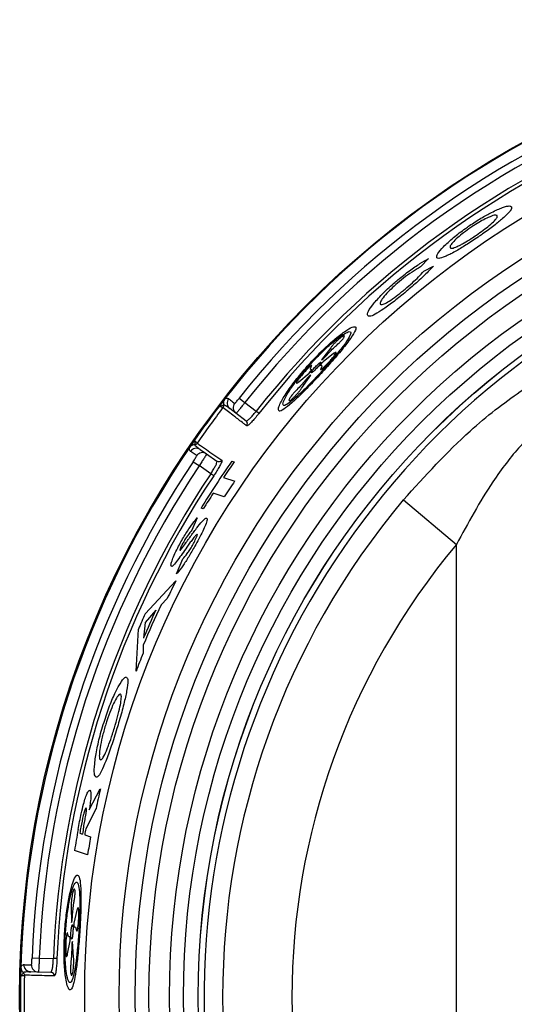
# Model space of a CAD drawing. Units: inches. Extents: x -57 to 97, y -24 to 46.
# Drawn here: x -2 to -1, y 9 to 10 of the extents above; entities that cross this region are included whole.
import ezdxf

# ---------------------------------------------------------------- set-up
doc = ezdxf.new("R2010")
doc.units = ezdxf.units.IN
doc.header["$MEASUREMENT"] = 0

msp = doc.modelspace()

# ---------------------------------------------------------------- linework, layer by layer
at = {"color": 7, "linetype": 'Continuous', "lineweight": 25}
for p, q in [((-0.9726, 9.8035), (-0.984, 9.7917)), ((-0.9794, 9.7853), (-0.9654, 9.7928)), ((-1.0942, 9.6901), (-1.0934, 9.6922)), ((-1.1132, 9.6755), (-1.1264, 9.6581)), ((-1.109, 9.6672), (-1.1242, 9.6554)), ((-1.1242, 9.6554), (-1.1281, 9.6507)), ((-1.1264, 9.6581), (-1.1239, 9.6596)), ((-1.1588, 9.6266), (-1.144, 9.6391)), ((-1.1442, 9.6475), (-1.1488, 9.6428)), ((-1.144, 9.6391), (-1.1402, 9.6438)), ((-1.1238, 9.6467), (-1.1192, 9.6513)), ((-1.1545, 9.6182), (-1.1418, 9.6364)), ((-1.1418, 9.6364), (-1.1443, 9.6348)), ((-1.2445, 9.6033), (-1.2364, 9.5969)), ((-1.2364, 9.5969), (-1.2202, 9.5845)), ((-1.1725, 9.6023), (-1.1732, 9.6001)), ((-1.2679, 9.5896), (-1.2679, 9.5895)), ((-1.267, 9.5936), (-1.267, 9.5937)), ((-1.2493, 9.5816), (-1.2579, 9.5882)), ((-1.2162, 9.5813), (-1.2202, 9.5845)), ((-1.2347, 9.5704), (-1.2493, 9.5816)), ((-1.3086, 9.5363), (-1.3085, 9.5364)), ((-1.305, 9.5385), (-1.305, 9.5385)), ((-1.3006, 9.5294), (-1.2916, 9.5232)), ((-1.3108, 9.512), (-1.3022, 9.5063)), ((-1.2916, 9.5232), (-1.2765, 9.5129)), ((-1.2551, 9.5128), (-1.2518, 9.5117)), ((-1.2854, 9.4947), (-1.3022, 9.5063)), ((-1.2812, 9.4919), (-1.2854, 9.4947)), ((-1.2671, 9.4894), (-1.2511, 9.4842)), ((-1.266, 9.4617), (-1.2819, 9.4669)), ((-1.0088, 9.4572), (-0.9325, 9.3933)), ((-1.2962, 9.4442), (-1.2994, 9.4453)), ((-1.3049, 9.4314), (-1.3128, 9.4135)), ((-0.9325, 8.0935), (-0.9325, 9.3933)), ((-1.3345, 9.3512), (-1.3255, 9.3724)), ((-1.3797, 9.2937), (-1.3355, 9.3408)), ((-1.348, 9.3157), (-1.3568, 9.3067)), ((-1.3644, 9.2989), (-1.3798, 9.2811)), ((-1.3928, 9.2111), (-1.3894, 9.2715)), ((-1.3798, 9.2811), (-1.382, 9.2589)), ((-1.3824, 9.2487), (-1.3827, 9.237)), ((-1.46, 9.0124), (-1.4441, 9.0423)), ((-1.4503, 9.014), (-1.4649, 8.9852)), ((-1.4736, 8.9787), (-1.4699, 8.9775)), ((-1.4665, 8.9764), (-1.4581, 8.9737)), ((-1.4624, 8.9478), (-1.4812, 8.9539)), ((-1.4804, 8.896), (-1.4811, 8.8982)), ((-1.4861, 8.8727), (-1.4855, 8.8505)), ((-1.4777, 8.8684), (-1.4822, 8.8496)), ((-1.4855, 8.8505), (-1.4845, 8.8533)), ((-1.4822, 8.8496), (-1.4823, 8.8435)), ((-1.4765, 8.8428), (-1.4757, 8.8493)), ((-1.4928, 8.8312), (-1.4935, 8.8246)), ((-1.4912, 8.8054), (-1.4874, 8.8244)), ((-1.4874, 8.8244), (-1.4874, 8.8306)), ((-1.484, 8.8235), (-1.4849, 8.8207)), ((-1.4825, 8.801), (-1.484, 8.8235)), ((-1.5422, 8.7998), (-1.5319, 8.7994)), ((-1.5319, 8.7994), (-1.5115, 8.7989)), ((-1.5064, 8.7987), (-1.5115, 8.7989)), ((-1.5547, 8.7787), (-1.5547, 8.7788)), ((-1.5333, 8.7795), (-1.5442, 8.7797)), ((-1.515, 8.779), (-1.5333, 8.7795)), ((-1.4866, 8.7772), (-1.4858, 8.7749)), ((-1.5531, 8.775), (-1.5531, 8.775))]:
    msp.add_line(p, q, dxfattribs=at)
for radius in [1.403, 1.3096, 1.2602, 1.2371, 1.2172, 1.1877, 1.1677, 1.1465, 1.1464]:
    msp.add_circle((-0.157, 8.7434), radius, dxfattribs=at)
for centre, radius, start, end in [((-0.157, 8.7434), 1.402, 109.7543, 142.2457), ((-0.157, 8.7434), 1.3864, 110.3324, 141.6676), ((-0.157, 8.7434), 1.376, 110.3324, 141.6676), ((-0.157, 8.7434), 1.3557, 110.3449, 141.6551), ((-0.157, 8.7434), 1.3506, 110.3449, 141.6551), ((-0.157, 8.7434), 1.1381, 117.8487, 62.1513), ((-0.157, 8.7434), 1.402, 142.2457, 142.7581), ((-1.2518, 9.5961), 0.01, 142.0755, 232.4879), ((-0.157, 8.7434), 1.402, 142.7581, 145.2419), ((-0.157, 8.7434), 1.3965, 142.7055, 145.2945), ((-1.2718, 9.5926), 0.005, 322.6874, 12.4642), ((-1.2719, 9.5925), 0.00498, 323.4439, 12.0479), ((-1.2432, 9.5895), 0.00999, 142.0532, 232.4682), ((-1.2378, 9.5665), 0.00498, 322.516, 52.3071), ((-0.157, 8.7434), 1.402, 145.2419, 145.7543), ((-0.157, 8.7434), 1.402, 145.7543, 178.2457), ((-1.3063, 9.5212), 0.01, 55.5121, 145.9245), ((-1.3091, 9.5413), 0.005, 275.5358, 325.3126), ((-1.309, 9.5414), 0.00498, 275.9521, 324.5561), ((-0.157, 8.7434), 1.3864, 146.3324, 177.6676), ((-1.2973, 9.515), 0.00999, 55.5318, 145.9468), ((-0.157, 8.7434), 1.3408, 144.9822, 148.4368), ((-1.2737, 9.517), 0.00498, 235.6929, 325.484), ((-0.157, 8.7434), 1.3375, 144.9385, 146.0995), ((-0.157, 8.7434), 1.376, 146.3324, 177.6676), ((-0.157, 8.7434), 1.3557, 146.3449, 177.6551), ((-0.157, 8.7434), 1.3506, 146.3449, 177.6551), ((-0.157, 8.7434), 1.3213, 145.9, 147.0696), ((-0.157, 8.7434), 1.3375, 147.254, 148.4023), ((-0.157, 8.7434), 1.1114, 140.0383, 219.9617), ((-0.157, 8.7434), 1.0118, 140.0383, 219.9617), ((-0.157, 8.7434), 1.3213, 153.119, 154.3354), ((-0.157, 8.7434), 1.3255, 154.8502, 157.5915), ((-0.157, 8.7434), 1.3408, 155.7697, 156.8049), ((-0.157, 8.7434), 1.3291, 155.2966, 157.1769), ((-0.157, 8.7434), 1.3213, 158.0669, 159.2714), ((-0.157, 8.7434), 1.3213, 166.9257, 168.1844), ((-0.157, 8.7434), 1.3408, 169.6623, 170.9701), ((-0.157, 8.7434), 1.3375, 169.4848, 169.8672), ((-0.157, 8.7434), 1.3336, 169.4515, 169.8903), ((-0.157, 8.7434), 1.3301, 169.5279, 169.9112), ((-0.157, 8.7434), 1.3213, 169.964, 171.1036), ((-0.157, 8.7434), 1.402, 178.2457, 178.7581), ((-1.5581, 8.7751), 0.005, 358.6874, 48.4642), ((-1.5581, 8.775), 0.00498, 359.4439, 48.0479), ((-1.5439, 8.7897), 0.01, 178.0755, 268.4879), ((-1.533, 8.7894), 0.00999, 178.0532, 268.4682), ((-1.5151, 8.774), 0.00498, 358.516, 88.3071), ((-0.157, 8.7434), 1.402, 178.7581, 181.2419), ((-0.157, 8.7434), 1.3965, 178.7055, 181.2945)]:
    msp.add_arc(centre, radius, start, end, dxfattribs=at)
for points, knots in [([(-0.9137, 9.8509), (-0.9082, 9.8545), (-0.897, 9.8619), (-0.8801, 9.871), (-0.8655, 9.8775), (-0.8561, 9.8798), (-0.8542, 9.8785), (-0.8534, 9.878)], [0, 0, 0, 0, 0.177223, 0.355447, 0.589759, 0.825618, 1, 1, 1, 1]), ([(-0.874, 9.8652), (-0.875, 9.8656), (-0.8769, 9.8665), (-0.8856, 9.8633), (-0.895, 9.8586), (-0.9041, 9.8533), (-0.9097, 9.8495), (-0.912, 9.848)], [0, 0, 0, 0, 0.2909425, 0.5318096, 0.7229889, 0.8822266, 1, 1, 1, 1]), ([(-0.9037, 9.8373), (-0.9004, 9.8396), (-0.8936, 9.8444), (-0.8843, 9.8517), (-0.8774, 9.8582), (-0.8735, 9.8631), (-0.8738, 9.8645), (-0.874, 9.8652)], [0, 0, 0, 0, 0.171583, 0.34447, 0.568368, 0.789971, 1, 1, 1, 1]), ([(-0.8534, 9.878), (-0.8533, 9.8765), (-0.8531, 9.8734), (-0.8639, 9.8628), (-0.8782, 9.851), (-0.8913, 9.8414), (-0.8993, 9.8359), (-0.9015, 9.8344)], [0, 0, 0, 0, 0.273381, 0.549541, 0.737459, 0.926744, 1, 1, 1, 1]), ([(-0.9608, 9.8047), (-0.9609, 9.8064), (-0.961, 9.8094), (-0.952, 9.8201), (-0.938, 9.8329), (-0.9238, 9.8439), (-0.9156, 9.8495), (-0.9137, 9.8509)], [0, 0, 0, 0, 0.273429, 0.502412, 0.732742, 0.93738, 1, 1, 1, 1]), ([(-0.912, 9.848), (-0.9155, 9.8455), (-0.9225, 9.8406), (-0.9318, 9.8329), (-0.9384, 9.8262), (-0.942, 9.8212), (-0.9416, 9.8198), (-0.9414, 9.8191)], [0, 0, 0, 0, 0.1757655, 0.3529208, 0.5691283, 0.7860893, 1, 1, 1, 1]), ([(-0.9263, 9.8234), (-0.9247, 9.8243), (-0.9202, 9.8267), (-0.9124, 9.8315), (-0.9063, 9.8356), (-0.9037, 9.8373)], [0, 0, 0, 0, 0.251139, 0.684246, 1, 1, 1, 1]), ([(-0.9015, 9.8344), (-0.9073, 9.8305), (-0.9191, 9.8226), (-0.936, 9.8126), (-0.9497, 9.8057), (-0.9583, 9.8031), (-0.9601, 9.8042), (-0.9608, 9.8047)], [0, 0, 0, 0, 0.186771, 0.375235, 0.603341, 0.834932, 1, 1, 1, 1]), ([(-0.9414, 9.8191), (-0.941, 9.8188), (-0.9399, 9.8179), (-0.9352, 9.819), (-0.9288, 9.8222), (-0.9263, 9.8234)], [0, 0, 0, 0, 0.250056, 0.71073, 1, 1, 1, 1]), ([(-1.0165, 9.7731), (-1.011, 9.7775), (-1, 9.7864), (-0.9845, 9.7969), (-0.9765, 9.8014), (-0.9726, 9.8035)], [0, 0, 0, 0, 0.336687, 0.673566, 1, 1, 1, 1]), ([(-0.984, 9.7917), (-0.9861, 9.7905), (-0.9915, 9.7874), (-1.0019, 9.7806), (-1.0105, 9.7737), (-1.0145, 9.7704)], [0, 0, 0, 0, 0.252175, 0.649859, 1, 1, 1, 1]), ([(-1.0063, 9.7597), (-1.0027, 9.7628), (-0.9955, 9.7689), (-0.9864, 9.7778), (-0.9818, 9.7827), (-0.9794, 9.7853)], [0, 0, 0, 0, 0.316805, 0.63608, 1, 1, 1, 1]), ([(-0.9654, 9.7928), (-0.9679, 9.7902), (-0.9741, 9.7837), (-0.987, 9.7713), (-0.999, 9.7611), (-1.0047, 9.7562)], [0, 0, 0, 0, 0.250238, 0.640923, 1, 1, 1, 1]), ([(-1.06, 9.7217), (-1.0602, 9.7234), (-1.0606, 9.7264), (-1.0527, 9.7378), (-1.0401, 9.7518), (-1.0268, 9.7644), (-1.0186, 9.7713), (-1.0165, 9.7731)], [0, 0, 0, 0, 0.274706, 0.494502, 0.714632, 0.926477, 1, 1, 1, 1]), ([(-1.0145, 9.7704), (-1.0179, 9.7675), (-1.0246, 9.7618), (-1.0334, 9.7528), (-1.0398, 9.7451), (-1.0426, 9.74), (-1.0422, 9.7386), (-1.0421, 9.738)], [0, 0, 0, 0, 0.181231, 0.363776, 0.595632, 0.828825, 1, 1, 1, 1]), ([(-1.0047, 9.7562), (-1.0105, 9.7515), (-1.0219, 9.742), (-1.0379, 9.7304), (-1.0501, 9.7228), (-1.0575, 9.72), (-1.0592, 9.7212), (-1.06, 9.7217)], [0, 0, 0, 0, 0.196237, 0.394686, 0.604751, 0.813441, 1, 1, 1, 1]), ([(-1.0421, 9.738), (-1.041, 9.7376), (-1.0393, 9.7369), (-1.0317, 9.7407), (-1.0223, 9.747), (-1.0132, 9.754), (-1.0079, 9.7584), (-1.0063, 9.7597)], [0, 0, 0, 0, 0.300388, 0.509864, 0.720698, 0.911079, 1, 1, 1, 1]), ([(-1.1881, 9.5891), (-1.1882, 9.5871), (-1.1883, 9.5833), (-1.1813, 9.5863), (-1.1697, 9.5955), (-1.1542, 9.6101), (-1.1363, 9.6285), (-1.1175, 9.6489), (-1.1, 9.669), (-1.0861, 9.6865), (-1.0777, 9.6993), (-1.076, 9.706), (-1.0812, 9.7061), (-1.0925, 9.6996), (-1.1082, 9.6874), (-1.1263, 9.6708), (-1.145, 9.6513), (-1.1624, 9.6308), (-1.1766, 9.6113), (-1.1854, 9.5968), (-1.1873, 9.5913), (-1.1881, 9.5891)], [0, 0, 0, 0, 0.052255, 0.104558, 0.15585, 0.207034, 0.259257, 0.312926, 0.367758, 0.42313, 0.478433, 0.533212, 0.587146, 0.640054, 0.692027, 0.743579, 0.795617, 0.849086, 0.904408, 0.96097, 1, 1, 1, 1]), ([(-1.1756, 9.6089), (-1.1778, 9.605), (-1.1822, 9.597), (-1.182, 9.592), (-1.1769, 9.5932), (-1.1671, 9.6006), (-1.1539, 9.6127), (-1.1385, 9.6284), (-1.122, 9.646), (-1.1065, 9.6638), (-1.0937, 9.6796), (-1.0856, 9.6916), (-1.0833, 9.6984), (-1.087, 9.6993), (-1.0961, 9.6944), (-1.1092, 9.6844), (-1.1248, 9.6703), (-1.1412, 9.6535), (-1.1567, 9.6356), (-1.1685, 9.6201), (-1.1735, 9.6122), (-1.1756, 9.6089)], [0, 0, 0, 0, 0.054739, 0.10954, 0.162759, 0.214303, 0.265465, 0.317453, 0.370834, 0.425486, 0.48085, 0.536274, 0.591217, 0.645294, 0.698305, 0.75034, 0.801907, 0.853876, 0.907169, 0.96225, 1, 1, 1, 1]), ([(-1.1239, 9.6596), (-1.1221, 9.6616), (-1.1164, 9.6678), (-1.1087, 9.6756), (-1.1031, 9.6806), (-1.1016, 9.682)], [0, 0, 0, 0, 0.253065, 0.792994, 1, 1, 1, 1]), ([(-1.0993, 9.6896), (-1.1003, 9.6888), (-1.1022, 9.6872), (-1.1056, 9.684), (-1.109, 9.6805), (-1.1116, 9.6776), (-1.1128, 9.6761), (-1.1132, 9.6755)], [0, 0, 0, 0, 0.217009, 0.434443, 0.654409, 0.879272, 1, 1, 1, 1]), ([(-1.1016, 9.682), (-1.101, 9.6825), (-1.0998, 9.6837), (-1.0979, 9.6856), (-1.0961, 9.6876), (-1.0949, 9.6891), (-1.0944, 9.6898), (-1.0942, 9.6901)], [0, 0, 0, 0, 0.187307, 0.405748, 0.628597, 0.855097, 1, 1, 1, 1]), ([(-1.0934, 9.6922), (-1.0936, 9.6924), (-1.0939, 9.693), (-1.0962, 9.6918), (-1.0984, 9.6902), (-1.0993, 9.6896)], [0, 0, 0, 0, 0.367503, 0.7356201, 1, 1, 1, 1]), ([(-1.1075, 9.6648), (-1.1069, 9.6657), (-1.1057, 9.6675), (-1.1052, 9.6689), (-1.106, 9.6691), (-1.1074, 9.6683), (-1.1086, 9.6675), (-1.109, 9.6672)], [0, 0, 0, 0, 0.2289, 0.458433, 0.684607, 0.905388, 1, 1, 1, 1]), ([(-1.1411, 9.64), (-1.141, 9.6398), (-1.1409, 9.6395), (-1.1397, 9.6401), (-1.1381, 9.6415), (-1.1359, 9.6434), (-1.1336, 9.6458), (-1.1313, 9.6484), (-1.1293, 9.6509), (-1.1278, 9.6529), (-1.1271, 9.6544), (-1.1272, 9.655), (-1.1281, 9.6547), (-1.1296, 9.6535), (-1.1317, 9.6518), (-1.1339, 9.6495), (-1.1363, 9.647), (-1.1384, 9.6444), (-1.14, 9.6422), (-1.1409, 9.6407), (-1.141, 9.6402), (-1.1411, 9.64)], [0, 0, 0, 0, 0.052356, 0.104747, 0.156403, 0.207905, 0.260176, 0.313789, 0.36877, 0.424582, 0.480315, 0.535078, 0.588408, 0.640479, 0.691991, 0.74386, 0.796867, 0.851361, 0.907063, 0.963094, 1, 1, 1, 1]), ([(-1.1192, 9.6513), (-1.1177, 9.6529), (-1.1146, 9.6562), (-1.1104, 9.6609), (-1.1084, 9.6636), (-1.1075, 9.6648)], [0, 0, 0, 0, 0.32413, 0.695948, 1, 1, 1, 1]), ([(-1.0088, 9.4572), (-0.9775, 9.4916), (-0.9239, 9.5505), (-0.8438, 9.6124), (-0.785, 9.6485), (-0.7457, 9.6651), (-0.7389, 9.6622), (-0.7358, 9.6609)], [0, 0, 0, 0, 0.296755, 0.508217, 0.683701, 0.855086, 1, 1, 1, 1]), ([(-1.1488, 9.6428), (-1.1503, 9.6413), (-1.1533, 9.6379), (-1.1573, 9.633), (-1.1593, 9.6302), (-1.1602, 9.6289)], [0, 0, 0, 0, 0.320331, 0.69236, 1, 1, 1, 1]), ([(-1.1407, 9.6493), (-1.1406, 9.6496), (-1.1403, 9.6502), (-1.1407, 9.6503), (-1.1418, 9.6497), (-1.143, 9.6487), (-1.1439, 9.6478), (-1.1442, 9.6475)], [0, 0, 0, 0, 0.222561, 0.44599, 0.665081, 0.880408, 1, 1, 1, 1]), ([(-1.1402, 9.6438), (-1.1412, 9.6438), (-1.1431, 9.6439), (-1.1415, 9.6476), (-1.1407, 9.6493)], [0, 0, 0, 0, 0.526033, 1, 1, 1, 1]), ([(-1.1281, 9.6507), (-1.1271, 9.6507), (-1.1251, 9.6506), (-1.1267, 9.6468), (-1.1275, 9.6451)], [0, 0, 0, 0, 0.526298, 1, 1, 1, 1]), ([(-1.1275, 9.6451), (-1.1276, 9.6447), (-1.1278, 9.6441), (-1.1274, 9.644), (-1.1263, 9.6446), (-1.1251, 9.6456), (-1.1242, 9.6465), (-1.1238, 9.6467)], [0, 0, 0, 0, 0.223393, 0.447661, 0.667385, 0.882969, 1, 1, 1, 1]), ([(-1.1443, 9.6348), (-1.1461, 9.6327), (-1.1517, 9.6262), (-1.1592, 9.6179), (-1.1643, 9.6125), (-1.1657, 9.6111)], [0, 0, 0, 0, 0.260836, 0.8070344, 1, 1, 1, 1]), ([(-1.1602, 9.6289), (-1.1608, 9.628), (-1.1619, 9.6262), (-1.1624, 9.6247), (-1.1617, 9.6245), (-1.1603, 9.6254), (-1.1592, 9.6263), (-1.1588, 9.6266)], [0, 0, 0, 0, 0.229436, 0.459585, 0.684434, 0.90226, 1, 1, 1, 1]), ([(-1.1657, 9.6111), (-1.1662, 9.6106), (-1.1673, 9.6094), (-1.1691, 9.6073), (-1.1707, 9.6051), (-1.1719, 9.6034), (-1.1723, 9.6026), (-1.1725, 9.6023)], [0, 0, 0, 0, 0.178282, 0.396514, 0.622481, 0.853798, 1, 1, 1, 1]), ([(-1.1676, 9.6031), (-1.1667, 9.6039), (-1.1648, 9.6056), (-1.1616, 9.6091), (-1.1584, 9.6129), (-1.156, 9.616), (-1.1548, 9.6176), (-1.1545, 9.6182)], [0, 0, 0, 0, 0.216324, 0.432954, 0.654873, 0.883924, 1, 1, 1, 1]), ([(-1.2654, 9.6018), (-1.2654, 9.6018), (-1.2655, 9.6016), (-1.2663, 9.6005), (-1.2671, 9.5985), (-1.2673, 9.5958), (-1.2671, 9.5942), (-1.267, 9.5937)], [0, 0, 0, 0, 0.011201, 0.072634, 0.574636, 0.842096, 1, 1, 1, 1]), ([(-1.2654, 9.6018), (-1.265, 9.602), (-1.2629, 9.6032), (-1.2611, 9.6032), (-1.2599, 9.6024), (-1.2597, 9.6023)], [0, 0, 0, 0, 0.1790399, 0.8358203, 1, 1, 1, 1]), ([(-1.2597, 9.6023), (-1.2595, 9.6021), (-1.2588, 9.6015), (-1.2563, 9.5997), (-1.2532, 9.5973), (-1.2511, 9.5956)], [0, 0, 0, 0, 0.069533, 0.347666, 1, 1, 1, 1]), ([(-1.2511, 9.5956), (-1.2509, 9.5957), (-1.2507, 9.5958), (-1.2495, 9.5971), (-1.2479, 9.599), (-1.2461, 9.6012), (-1.2449, 9.6027), (-1.2445, 9.6033)], [0, 0, 0, 0, 0.214111, 0.428517, 0.643389, 0.858687, 1, 1, 1, 1]), ([(-1.2364, 9.5969), (-1.2373, 9.5957), (-1.2396, 9.5928), (-1.2431, 9.5884), (-1.2463, 9.5845), (-1.2486, 9.5819), (-1.2491, 9.5817), (-1.2493, 9.5816)], [0, 0, 0, 0, 0.14086, 0.355652, 0.570438, 0.785217, 1, 1, 1, 1]), ([(-1.1732, 9.6001), (-1.173, 9.5998), (-1.1727, 9.5992), (-1.1705, 9.6005), (-1.1685, 9.6023), (-1.1676, 9.6031)], [0, 0, 0, 0, 0.360744, 0.722161, 1, 1, 1, 1]), ([(-1.2731, 9.5918), (-1.273, 9.5919), (-1.272, 9.592), (-1.2701, 9.5923), (-1.268, 9.593), (-1.2672, 9.5934), (-1.2671, 9.5935), (-1.267, 9.5936)], [0, 0, 0, 0, 0.0122017, 0.3323132, 0.6509789, 0.9577896, 1, 1, 1, 1]), ([(-1.2731, 9.5918), (-1.273, 9.5918), (-1.2721, 9.5914), (-1.2705, 9.5906), (-1.2687, 9.5898), (-1.268, 9.5896), (-1.2679, 9.5895), (-1.2679, 9.5895)], [0, 0, 0, 0, 0.011936, 0.332123, 0.650542, 0.957637, 1, 1, 1, 1]), ([(-1.2338, 9.5634), (-1.2341, 9.5637), (-1.2356, 9.5648), (-1.2419, 9.5696), (-1.2544, 9.5792), (-1.2627, 9.5856), (-1.2679, 9.5896)], [0, 0, 0, 0, 0.021591, 0.107957, 0.453428, 1, 1, 1, 1]), ([(-1.2579, 9.5882), (-1.2584, 9.5886), (-1.2611, 9.5906), (-1.2641, 9.5924), (-1.2665, 9.5935), (-1.267, 9.5937)], [0, 0, 0, 0, 0.170934, 0.854904, 1, 1, 1, 1]), ([(-1.2347, 9.5704), (-1.2343, 9.5704), (-1.2336, 9.5704), (-1.2308, 9.5726), (-1.2272, 9.5763), (-1.2235, 9.5805), (-1.2212, 9.5834), (-1.2202, 9.5845)], [0, 0, 0, 0, 0.21585, 0.431629, 0.646995, 0.8617, 1, 1, 1, 1]), ([(-1.2162, 9.5813), (-1.2173, 9.5799), (-1.2202, 9.5763), (-1.2248, 9.571), (-1.2292, 9.5664), (-1.2325, 9.5635), (-1.2334, 9.5634), (-1.2338, 9.5634)], [0, 0, 0, 0, 0.138211, 0.352803, 0.568147, 0.784008, 1, 1, 1, 1]), ([(-0.7827, 9.577), (-0.7829, 9.5774), (-0.7837, 9.5797), (-0.7876, 9.5799), (-0.7972, 9.5753), (-0.8133, 9.5636), (-0.8439, 9.5325), (-0.8882, 9.4749), (-0.9158, 9.424), (-0.9325, 9.3933)], [0, 0, 0, 0, 0.021746, 0.128261, 0.171295, 0.281875, 0.448399, 0.666582, 1, 1, 1, 1]), ([(-1.3088, 9.5427), (-1.3088, 9.5426), (-1.3086, 9.5416), (-1.3083, 9.5397), (-1.3083, 9.5375), (-1.3084, 9.5367), (-1.3085, 9.5365), (-1.3085, 9.5364)], [0, 0, 0, 0, 0.012202, 0.332313, 0.650979, 0.95779, 1, 1, 1, 1]), ([(-1.3088, 9.5427), (-1.3087, 9.5427), (-1.308, 9.5419), (-1.3068, 9.5406), (-1.3055, 9.5392), (-1.305, 9.5386), (-1.305, 9.5385), (-1.305, 9.5385)], [0, 0, 0, 0, 0.0119359, 0.3321233, 0.6505417, 0.9576365, 1, 1, 1, 1]), ([(-1.3145, 9.5268), (-1.3148, 9.5269), (-1.3159, 9.5278), (-1.3164, 9.5296), (-1.316, 9.5319), (-1.3159, 9.5324)], [0, 0, 0, 0, 0.16418, 0.82096, 1, 1, 1, 1]), ([(-1.3086, 9.5363), (-1.3092, 9.5363), (-1.3107, 9.5361), (-1.3133, 9.535), (-1.3149, 9.5336), (-1.3158, 9.5325), (-1.3159, 9.5324), (-1.3159, 9.5324)], [0, 0, 0, 0, 0.157904, 0.425364, 0.927366, 0.988799, 1, 1, 1, 1]), ([(-1.3056, 9.5206), (-1.3058, 9.5208), (-1.3071, 9.5217), (-1.3105, 9.524), (-1.3129, 9.5256), (-1.3145, 9.5268)], [0, 0, 0, 0, 0.069533, 0.347666, 1, 1, 1, 1]), ([(-1.3086, 9.5363), (-1.3083, 9.536), (-1.3066, 9.534), (-1.3039, 9.5317), (-1.3011, 9.5298), (-1.3006, 9.5294)], [0, 0, 0, 0, 0.145096, 0.829066, 1, 1, 1, 1]), ([(-1.305, 9.5385), (-1.3049, 9.5384), (-1.3041, 9.5379), (-1.3001, 9.5351), (-1.2899, 9.5281), (-1.2774, 9.5195), (-1.2696, 9.5141)], [0, 0, 0, 0, 0.0055899, 0.0919553, 0.4374272, 1, 1, 1, 1]), ([(-1.3108, 9.512), (-1.3102, 9.5129), (-1.3089, 9.5148), (-1.3073, 9.5174), (-1.3061, 9.5193), (-1.3056, 9.5204), (-1.3056, 9.5205), (-1.3056, 9.5206)], [0, 0, 0, 0, 0.215451, 0.430609, 0.645316, 0.859602, 1, 1, 1, 1]), ([(-1.2916, 9.5232), (-1.2916, 9.5231), (-1.2917, 9.5228), (-1.2928, 9.5207), (-1.2952, 9.5169), (-1.2984, 9.5119), (-1.301, 9.5081), (-1.3022, 9.5063)], [0, 0, 0, 0, 0.140855, 0.355646, 0.570434, 0.785216, 1, 1, 1, 1]), ([(-1.2854, 9.4947), (-1.2842, 9.4966), (-1.2818, 9.5004), (-1.2788, 9.5056), (-1.2769, 9.5098), (-1.2761, 9.5122), (-1.2764, 9.5127), (-1.2765, 9.5129)], [0, 0, 0, 0, 0.2139821, 0.4280428, 0.6425243, 0.8576498, 1, 1, 1, 1]), ([(-1.2696, 9.5141), (-1.2695, 9.5139), (-1.2692, 9.5134), (-1.2703, 9.5104), (-1.2728, 9.5054), (-1.2766, 9.4989), (-1.2796, 9.4942), (-1.2812, 9.4919)], [0, 0, 0, 0, 0.142447, 0.357682, 0.57218, 0.786155, 1, 1, 1, 1]), ([(-1.3283, 9.397), (-1.3251, 9.4024), (-1.3192, 9.4124), (-1.3113, 9.4234), (-1.307, 9.4289), (-1.3049, 9.4314)], [0, 0, 0, 0, 0.378329, 0.705515, 1, 1, 1, 1]), ([(-1.2915, 9.431), (-1.291, 9.4304), (-1.2901, 9.4293), (-1.2924, 9.422), (-1.2967, 9.4123), (-1.3023, 9.4016), (-1.3064, 9.3942), (-1.3083, 9.3907)], [0, 0, 0, 0, 0.217795, 0.437654, 0.625455, 0.822444, 1, 1, 1, 1]), ([(-1.3038, 9.4192), (-1.301, 9.4226), (-1.2969, 9.4277), (-1.2931, 9.4309), (-1.292, 9.4309), (-1.2915, 9.431)], [0, 0, 0, 0, 0.493961, 0.739946, 1, 1, 1, 1]), ([(-1.3128, 9.4135), (-1.3139, 9.4121), (-1.3166, 9.4089), (-1.3209, 9.403), (-1.324, 9.3977), (-1.3252, 9.3957)], [0, 0, 0, 0, 0.320358, 0.743209, 1, 1, 1, 1]), ([(-1.3155, 9.4034), (-1.3145, 9.4048), (-1.3121, 9.4081), (-1.3082, 9.4135), (-1.3052, 9.4173), (-1.3038, 9.4192)], [0, 0, 0, 0, 0.2499314, 0.6248524, 1, 1, 1, 1]), ([(-1.3277, 9.3867), (-1.3258, 9.3893), (-1.3228, 9.3933), (-1.3187, 9.3991), (-1.3166, 9.402), (-1.3155, 9.4034)], [0, 0, 0, 0, 0.49787, 0.748907, 1, 1, 1, 1]), ([(-1.3049, 9.408), (-1.3054, 9.4077), (-1.3064, 9.4072), (-1.3099, 9.4029), (-1.3138, 9.3977), (-1.3165, 9.3939), (-1.3179, 9.392)], [0, 0, 0, 0, 0.213776, 0.453488, 0.726196, 1, 1, 1, 1]), ([(-1.3114, 9.3927), (-1.3101, 9.3951), (-1.3079, 9.399), (-1.3057, 9.4039), (-1.3046, 9.4069), (-1.3047, 9.4078), (-1.3048, 9.408), (-1.3049, 9.408)], [0, 0, 0, 0, 0.335254, 0.560886, 0.786947, 0.965704, 1, 1, 1, 1]), ([(-1.342, 9.3615), (-1.3424, 9.362), (-1.3431, 9.363), (-1.3414, 9.3692), (-1.3381, 9.3777), (-1.3335, 9.3875), (-1.3298, 9.3941), (-1.3283, 9.397)], [0, 0, 0, 0, 0.209017, 0.419872, 0.614724, 0.83491, 1, 1, 1, 1]), ([(-1.3179, 9.392), (-1.3225, 9.3854), (-1.3296, 9.3754), (-1.3376, 9.3647), (-1.3409, 9.3615), (-1.3418, 9.3615), (-1.342, 9.3615)], [0, 0, 0, 0, 0.472186, 0.7200727, 0.9311637, 1, 1, 1, 1]), ([(-1.3083, 9.3907), (-1.3113, 9.3855), (-1.3172, 9.3751), (-1.3263, 9.3613), (-1.3315, 9.3546), (-1.3341, 9.3516), (-1.3345, 9.3512)], [0, 0, 0, 0, 0.297878, 0.598596, 0.943952, 1, 1, 1, 1]), ([(-1.3252, 9.3957), (-1.3261, 9.3939), (-1.3277, 9.3911), (-1.3292, 9.3877), (-1.33, 9.3854), (-1.3298, 9.385), (-1.3298, 9.3848)], [0, 0, 0, 0, 0.3497695, 0.5713217, 0.7927071, 1, 1, 1, 1]), ([(-1.3298, 9.3848), (-1.3297, 9.3848), (-1.3294, 9.3848), (-1.3287, 9.3855), (-1.328, 9.3864), (-1.3277, 9.3867)], [0, 0, 0, 0, 0.247957, 0.711016, 1, 1, 1, 1]), ([(-1.3255, 9.3724), (-1.3236, 9.3747), (-1.3207, 9.3781), (-1.3157, 9.3853), (-1.313, 9.3899), (-1.3115, 9.3924), (-1.3114, 9.3927)], [0, 0, 0, 0, 0.497059, 0.7331057, 0.9715093, 1, 1, 1, 1]), ([(-1.4398, 9.1349), (-1.4372, 9.1431), (-1.4319, 9.1594), (-1.4233, 9.1796), (-1.4152, 9.1951), (-1.4094, 9.2027), (-1.4073, 9.2028), (-1.4065, 9.2029)], [0, 0, 0, 0, 0.213071, 0.427592, 0.629042, 0.861095, 1, 1, 1, 1]), ([(-1.4065, 9.2029), (-1.4056, 9.2017), (-1.4037, 9.1994), (-1.4058, 9.1844), (-1.4101, 9.1644), (-1.4155, 9.1448), (-1.4192, 9.1326), (-1.4203, 9.1288)], [0, 0, 0, 0, 0.23386, 0.469935, 0.678346, 0.899415, 1, 1, 1, 1]), ([(-1.4153, 9.1784), (-1.4162, 9.1781), (-1.4182, 9.1775), (-1.4235, 9.1685), (-1.4291, 9.1559), (-1.4337, 9.1434), (-1.4361, 9.1358), (-1.4368, 9.1335)], [0, 0, 0, 0, 0.239527, 0.481234, 0.692465, 0.910088, 1, 1, 1, 1]), ([(-1.4238, 9.1299), (-1.4222, 9.1353), (-1.419, 9.1462), (-1.4157, 9.1603), (-1.4138, 9.1713), (-1.4138, 9.1772), (-1.4148, 9.178), (-1.4153, 9.1784)], [0, 0, 0, 0, 0.216556, 0.434999, 0.633787, 0.856769, 1, 1, 1, 1]), ([(-1.4504, 9.059), (-1.4513, 9.0602), (-1.4532, 9.0626), (-1.4527, 9.0772), (-1.4496, 9.0975), (-1.4449, 9.1179), (-1.4412, 9.1305), (-1.4398, 9.1349)], [0, 0, 0, 0, 0.225526, 0.451739, 0.669419, 0.883731, 1, 1, 1, 1]), ([(-1.4368, 9.1335), (-1.4384, 9.1278), (-1.4417, 9.1164), (-1.4446, 9.1017), (-1.4458, 9.0909), (-1.4454, 9.0854), (-1.4444, 9.0846), (-1.4439, 9.0842)], [0, 0, 0, 0, 0.22345, 0.448885, 0.650977, 0.856315, 1, 1, 1, 1]), ([(-1.4342, 9.0998), (-1.4334, 9.102), (-1.4309, 9.1082), (-1.4273, 9.1187), (-1.4247, 9.1268), (-1.4238, 9.1299)], [0, 0, 0, 0, 0.2513869, 0.7239272, 1, 1, 1, 1]), ([(-1.4203, 9.1288), (-1.423, 9.1203), (-1.4283, 9.1031), (-1.4361, 9.082), (-1.4429, 9.0665), (-1.4477, 9.0591), (-1.4497, 9.059), (-1.4504, 9.059)], [0, 0, 0, 0, 0.222643, 0.447546, 0.643327, 0.872087, 1, 1, 1, 1]), ([(-1.4439, 9.0842), (-1.4434, 9.0843), (-1.4421, 9.0843), (-1.439, 9.0886), (-1.4358, 9.096), (-1.4342, 9.0998)], [0, 0, 0, 0, 0.250944, 0.613214, 1, 1, 1, 1]), ([(-1.476, 8.984), (-1.4746, 8.9916), (-1.4723, 9.0039), (-1.4685, 9.0198), (-1.4654, 9.03), (-1.4627, 9.0368), (-1.4605, 9.0403), (-1.4595, 9.0403), (-1.459, 9.0404)], [0, 0, 0, 0, 0.281572, 0.455302, 0.594993, 0.73468, 0.881469, 1, 1, 1, 1]), ([(-1.459, 9.0404), (-1.4584, 9.0396), (-1.4574, 9.0384), (-1.4576, 9.0304), (-1.4586, 9.0215), (-1.4596, 9.0151), (-1.46, 9.0124)], [0, 0, 0, 0, 0.3489665, 0.5850972, 0.8206531, 1, 1, 1, 1]), ([(-1.4647, 9.0149), (-1.4649, 9.0148), (-1.4653, 9.0146), (-1.4664, 9.0122), (-1.4675, 9.0087), (-1.4696, 9.0006), (-1.4709, 8.9932), (-1.472, 8.9875)], [0, 0, 0, 0, 0.132662, 0.266504, 0.383661, 0.523311, 1, 1, 1, 1]), ([(-1.468, 8.9875), (-1.4675, 8.9904), (-1.4664, 8.9961), (-1.4651, 9.0034), (-1.4643, 9.0088), (-1.464, 9.012), (-1.4641, 9.0143), (-1.4644, 9.0146), (-1.4647, 9.0149)], [0, 0, 0, 0, 0.248847, 0.486526, 0.628058, 0.735119, 0.842454, 1, 1, 1, 1]), ([(-1.4917, 8.7603), (-1.4906, 8.7576), (-1.4884, 8.7522), (-1.4847, 8.7555), (-1.4813, 8.7669), (-1.4783, 8.7857), (-1.4757, 8.8097), (-1.4736, 8.8371), (-1.4721, 8.865), (-1.4717, 8.89), (-1.4726, 8.9087), (-1.4749, 8.9187), (-1.4787, 8.9191), (-1.4832, 8.9102), (-1.4879, 8.8935), (-1.492, 8.8709), (-1.495, 8.8447), (-1.4964, 8.8171), (-1.4961, 8.791), (-1.4943, 8.7711), (-1.4925, 8.7635), (-1.4917, 8.7603)], [0, 0, 0, 0, 0.052131, 0.104334, 0.154979, 0.205107, 0.256429, 0.309781, 0.364984, 0.421162, 0.477286, 0.532572, 0.586571, 0.639154, 0.69056, 0.741483, 0.793, 0.846231, 0.901785, 0.959128, 1, 1, 1, 1]), ([(-1.4932, 8.781), (-1.4924, 8.7764), (-1.4909, 8.7672), (-1.4877, 8.763), (-1.4844, 8.767), (-1.4814, 8.7785), (-1.4788, 8.7959), (-1.4765, 8.8176), (-1.4747, 8.8419), (-1.4736, 8.866), (-1.4735, 8.8871), (-1.4746, 8.9021), (-1.477, 8.9093), (-1.4804, 8.908), (-1.4844, 8.8988), (-1.4884, 8.883), (-1.4918, 8.8625), (-1.4941, 8.8392), (-1.4951, 8.8151), (-1.4947, 8.7949), (-1.4936, 8.7851), (-1.4932, 8.781)], [0, 0, 0, 0, 0.054569, 0.109223, 0.161758, 0.212276, 0.262576, 0.314211, 0.367868, 0.423286, 0.479569, 0.53568, 0.590815, 0.644535, 0.69679, 0.747973, 0.798927, 0.850775, 0.90453, 0.96054, 1, 1, 1, 1]), ([(-1.484, 8.8926), (-1.4843, 8.8913), (-1.4848, 8.8889), (-1.4855, 8.8842), (-1.486, 8.8793), (-1.4861, 8.8754), (-1.4861, 8.8734), (-1.4861, 8.8727)], [0, 0, 0, 0, 0.216062, 0.432478, 0.653095, 0.880453, 1, 1, 1, 1]), ([(-1.4811, 8.8982), (-1.4814, 8.8983), (-1.4819, 8.8986), (-1.483, 8.8963), (-1.4837, 8.8937), (-1.484, 8.8926)], [0, 0, 0, 0, 0.3640416, 0.7287324, 1, 1, 1, 1]), ([(-1.4811, 8.885), (-1.481, 8.8857), (-1.4808, 8.8874), (-1.4805, 8.8901), (-1.4803, 8.8928), (-1.4803, 8.8948), (-1.4804, 8.8957), (-1.4804, 8.896)], [0, 0, 0, 0, 0.182243, 0.401042, 0.625986, 0.855165, 1, 1, 1, 1]), ([(-1.4845, 8.8533), (-1.4844, 8.8561), (-1.4838, 8.8646), (-1.4826, 8.8757), (-1.4814, 8.8831), (-1.4811, 8.885)], [0, 0, 0, 0, 0.259489, 0.806683, 1, 1, 1, 1]), ([(-1.475, 8.8674), (-1.4751, 8.8685), (-1.4753, 8.8706), (-1.4758, 8.872), (-1.4765, 8.8718), (-1.4772, 8.8703), (-1.4775, 8.8689), (-1.4777, 8.8684)], [0, 0, 0, 0, 0.230003, 0.46072, 0.686091, 0.904216, 1, 1, 1, 1]), ([(-1.4757, 8.8493), (-1.4755, 8.8515), (-1.4751, 8.8561), (-1.4749, 8.8624), (-1.475, 8.8658), (-1.475, 8.8674)], [0, 0, 0, 0, 0.323422, 0.699, 1, 1, 1, 1]), ([(-1.4857, 8.827), (-1.4856, 8.8268), (-1.4853, 8.8266), (-1.4848, 8.8276), (-1.4843, 8.8295), (-1.4839, 8.8323), (-1.4836, 8.8355), (-1.4834, 8.839), (-1.4833, 8.8423), (-1.4834, 8.8451), (-1.4837, 8.8469), (-1.4841, 8.8475), (-1.4846, 8.8469), (-1.4851, 8.8452), (-1.4856, 8.8427), (-1.486, 8.8396), (-1.4863, 8.8362), (-1.4864, 8.8327), (-1.4863, 8.8298), (-1.486, 8.8278), (-1.4858, 8.8272), (-1.4857, 8.827)], [0, 0, 0, 0, 0.0516572, 0.1033581, 0.1541632, 0.2049126, 0.256828, 0.3106277, 0.3662856, 0.4229929, 0.4794341, 0.5343814, 0.5873063, 0.6386019, 0.6893183, 0.7406862, 0.7936829, 0.8486896, 0.9052542, 0.962127, 1, 1, 1, 1]), ([(-1.4912, 8.8348), (-1.4913, 8.8351), (-1.4915, 8.8358), (-1.4918, 8.8356), (-1.4922, 8.8345), (-1.4926, 8.8329), (-1.4928, 8.8317), (-1.4928, 8.8312)], [0, 0, 0, 0, 0.220915, 0.442757, 0.659097, 0.871534, 1, 1, 1, 1]), ([(-1.4874, 8.8306), (-1.4881, 8.83), (-1.4896, 8.8289), (-1.4907, 8.8329), (-1.4912, 8.8348)], [0, 0, 0, 0, 0.520847, 1, 1, 1, 1]), ([(-1.4823, 8.8435), (-1.4814, 8.844), (-1.4799, 8.8451), (-1.4788, 8.8411), (-1.4783, 8.8392)], [0, 0, 0, 0, 0.521072, 1, 1, 1, 1]), ([(-1.4783, 8.8392), (-1.4782, 8.8389), (-1.478, 8.8382), (-1.4775, 8.8384), (-1.4771, 8.8395), (-1.4767, 8.8411), (-1.4766, 8.8423), (-1.4765, 8.8428)], [0, 0, 0, 0, 0.221888, 0.444715, 0.661729, 0.874374, 1, 1, 1, 1]), ([(-1.4935, 8.8246), (-1.4936, 8.8225), (-1.4939, 8.8179), (-1.4939, 8.8114), (-1.4937, 8.808), (-1.4937, 8.8064)], [0, 0, 0, 0, 0.319547, 0.69565, 1, 1, 1, 1]), ([(-1.4849, 8.8207), (-1.485, 8.8178), (-1.4853, 8.809), (-1.486, 8.7978), (-1.4867, 8.7903), (-1.4868, 8.7885)], [0, 0, 0, 0, 0.267915, 0.821504, 1, 1, 1, 1]), ([(-1.4937, 8.8064), (-1.4935, 8.8053), (-1.4933, 8.8031), (-1.4927, 8.8017), (-1.4921, 8.8019), (-1.4915, 8.8035), (-1.4913, 8.8049), (-1.4912, 8.8054)], [0, 0, 0, 0, 0.23036, 0.46153, 0.68508, 0.899694, 1, 1, 1, 1]), ([(-1.543, 8.7898), (-1.543, 8.7899), (-1.5429, 8.7901), (-1.5427, 8.7918), (-1.5425, 8.7944), (-1.5423, 8.7972), (-1.5422, 8.7991), (-1.5422, 8.7998)], [0, 0, 0, 0, 0.2141114, 0.4285167, 0.6433893, 0.8586871, 1, 1, 1, 1]), ([(-1.5319, 8.7994), (-1.5319, 8.7979), (-1.5321, 8.7942), (-1.5323, 8.7886), (-1.5327, 8.7836), (-1.533, 8.7801), (-1.5332, 8.7797), (-1.5333, 8.7795)], [0, 0, 0, 0, 0.14086, 0.355652, 0.570438, 0.785217, 1, 1, 1, 1]), ([(-1.515, 8.779), (-1.5147, 8.7792), (-1.514, 8.7796), (-1.5131, 8.7831), (-1.5123, 8.7881), (-1.5118, 8.7937), (-1.5116, 8.7974), (-1.5115, 8.7989)], [0, 0, 0, 0, 0.21585, 0.431629, 0.646995, 0.8617, 1, 1, 1, 1]), ([(-1.5064, 8.7987), (-1.5065, 8.7969), (-1.5067, 8.7923), (-1.5073, 8.7853), (-1.5082, 8.779), (-1.5091, 8.7747), (-1.5098, 8.7741), (-1.5101, 8.7739)], [0, 0, 0, 0, 0.138211, 0.352803, 0.568147, 0.784008, 1, 1, 1, 1]), ([(-1.4833, 8.7808), (-1.4831, 8.782), (-1.4827, 8.7845), (-1.4824, 8.7893), (-1.4823, 8.7943), (-1.4823, 8.7984), (-1.4825, 8.8004), (-1.4825, 8.801)], [0, 0, 0, 0, 0.215778, 0.431771, 0.655252, 0.88783, 1, 1, 1, 1]), ([(-1.5586, 8.7738), (-1.5586, 8.7738), (-1.5578, 8.7745), (-1.5565, 8.7759), (-1.5552, 8.7777), (-1.5548, 8.7785), (-1.5547, 8.7787), (-1.5547, 8.7787)], [0, 0, 0, 0, 0.0122017, 0.3323132, 0.6509789, 0.9577896, 1, 1, 1, 1]), ([(-1.5583, 8.7863), (-1.5581, 8.7868), (-1.5571, 8.7889), (-1.5556, 8.79), (-1.5542, 8.7901), (-1.5539, 8.7901)], [0, 0, 0, 0, 0.17904, 0.83582, 1, 1, 1, 1]), ([(-1.5583, 8.7863), (-1.5583, 8.7863), (-1.5583, 8.7861), (-1.5582, 8.7847), (-1.5577, 8.7827), (-1.5563, 8.7803), (-1.5552, 8.7792), (-1.5547, 8.7788)], [0, 0, 0, 0, 0.011201, 0.072634, 0.574636, 0.842096, 1, 1, 1, 1]), ([(-1.5442, 8.7797), (-1.5449, 8.7797), (-1.5482, 8.7798), (-1.5517, 8.7795), (-1.5543, 8.7789), (-1.5547, 8.7788)], [0, 0, 0, 0, 0.170934, 0.854904, 1, 1, 1, 1]), ([(-1.5539, 8.7901), (-1.5537, 8.7901), (-1.5527, 8.79), (-1.5496, 8.79), (-1.5458, 8.7899), (-1.543, 8.7898)], [0, 0, 0, 0, 0.069533, 0.347666, 1, 1, 1, 1]), ([(-1.4868, 8.7885), (-1.4869, 8.7878), (-1.487, 8.7862), (-1.4871, 8.7834), (-1.487, 8.7806), (-1.4868, 8.7784), (-1.4867, 8.7775), (-1.4866, 8.7772)], [0, 0, 0, 0, 0.172758, 0.391859, 0.620909, 0.855929, 1, 1, 1, 1]), ([(-1.4858, 8.7749), (-1.4855, 8.7748), (-1.4849, 8.7746), (-1.484, 8.7768), (-1.4835, 8.7795), (-1.4833, 8.7808)], [0, 0, 0, 0, 0.355658, 0.712014, 1, 1, 1, 1]), ([(-1.5586, 8.7738), (-1.5586, 8.7738), (-1.5576, 8.774), (-1.5558, 8.7743), (-1.5539, 8.7747), (-1.5532, 8.7749), (-1.5531, 8.775), (-1.5531, 8.775)], [0, 0, 0, 0, 0.011936, 0.332123, 0.650542, 0.957637, 1, 1, 1, 1]), ([(-1.5101, 8.7739), (-1.5105, 8.7739), (-1.5124, 8.7739), (-1.5203, 8.7741), (-1.536, 8.7745), (-1.5466, 8.7748), (-1.5531, 8.775)], [0, 0, 0, 0, 0.021591, 0.107957, 0.453428, 1, 1, 1, 1])]:
    msp.add_open_spline(points, degree=3, knots=knots, dxfattribs=at)

doc.saveas('drawing.dxf')
